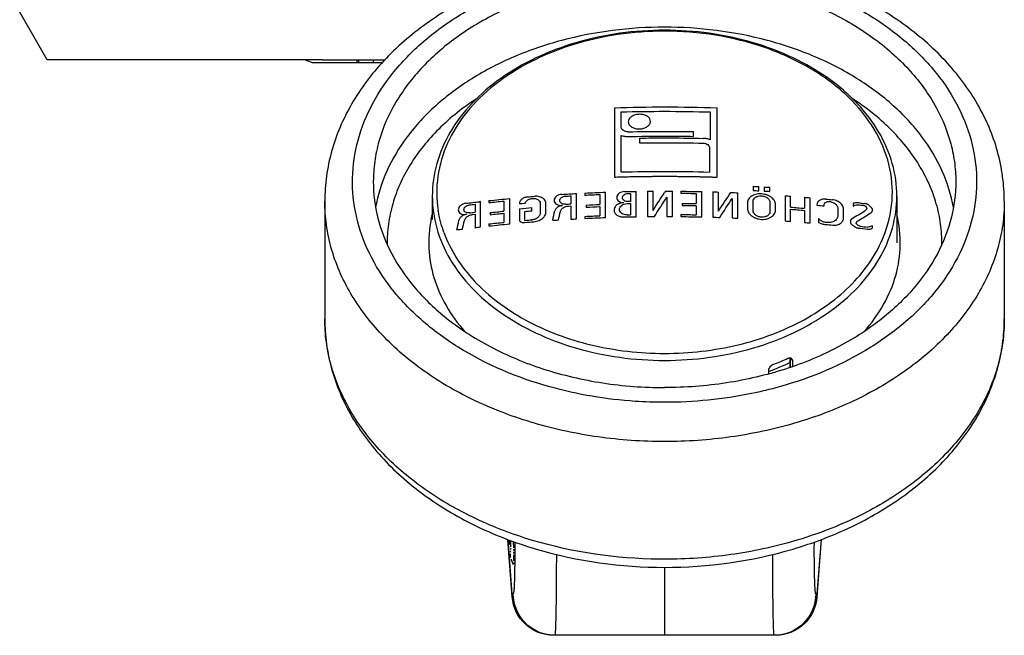
# Model space of a CAD drawing. Units: millimetres. Extents: x -28101 to 305535, y -240468 to 216988.
# Drawn here: x 30345 to 30416, y 13241 to 13285 of the extents above; entities that cross this region are included whole.
import ezdxf

# ---------------------------------------------------------------- set-up
doc = ezdxf.new("R2010")
doc.units = ezdxf.units.MM
doc.linetypes.add('AUSGEZOGEN', pattern=[0])
doc.linetypes.add('PHANTOM', pattern=[0.8, 0.45, -0.05, 0.1, -0.05, 0.1, -0.05])
for name, color, linetype in [('A-2', 2, 'Continuous'), ('ACHSEN', 7, 'Continuous'), ('DEFAULT_3', 7, 'PHANTOM'), ('RUNDUNGEN', 7, 'Continuous'), ('Z-7', 7, 'AUSGEZOGEN')]:
    doc.layers.add(name, color=color, linetype=linetype)

# ---------------------------------------------------------------- blocks, each defined once
blk = doc.blocks.new('LTA50-top')
at = {"color": 7, "linetype": 'Continuous'}
for p, q in [((253.294, -17.5), (248.754, -17.5)), ((254.028, -17.7), (249.608, -17.7)), ((254.028, -17.7), (254.553, -17.5)), ((224.812, -25.966), (224.812, -20.966)), ((225.312, -21.268), (225.312, -23.278)), ((231.722, -22.378), (231.722, -21.263)), ((232.212, -20.961), (232.212, -25.961)), ((226.502, -23.029), (226.502, -22.688)), ((230.412, -23.152), (230.412, -23.496)), ((231.722, -25.594), (231.722, -22.958)), ((225.362, -23.867), (225.362, -25.597)), ((221.01, -26.993), (221.01, -26.7)), ((221.42, -26.674), (221.42, -26.967)), ((221.81, -26.951), (221.81, -26.651)), ((222.21, -26.628), (222.21, -26.929)), ((228.03, -28.806), (228.03, -26.98)), ((228.53, -26.978), (228.6, -27.085)), ((211.851, -27.337), (211.851, -30.712)), ((218.11, -29.273), (218.11, -27.454)), ((218.51, -27.418), (218.51, -28.216)), ((219.51, -28.134), (219.51, -27.337)), ((219.91, -27.306), (219.91, -29.126)), ((223.32, -28.923), (223.32, -27.097)), ((223.72, -27.513), (223.72, -28.906)), ((224.72, -28.425), (224.72, -27.042)), ((225.12, -27.03), (225.12, -28.856)), ((225.92, -28.835), (225.92, -27.009)), ((226.33, -27.144), (226.33, -27.87)), ((227.42, -26.984), (227.42, -27.128)), ((228.43, -27.412), (228.43, -28.805)), ((229.43, -28.364), (229.43, -26.981)), ((229.83, -26.985), (229.83, -28.811)), ((230.64, -28.822), (230.64, -26.996)), ((231.05, -27.148), (231.05, -27.728)), ((231.25, -27.152), (231.05, -27.148)), ((232.85, -28.881), (232.85, -27.055)), ((233.26, -27.215), (233.26, -27.94)), ((234.35, -27.119), (234.35, -27.263)), ((234.95, -28.976), (234.95, -27.149)), ((235.35, -27.316), (235.35, -27.896)), ((239.768, -29.336), (239.768, -27.509)), ((241.268, -27.662), (241.268, -27.806)), ((245.349, -27.337), (245.349, -29.015)), ((213.72, -28.126), (213.87, -27.991)), ((214.12, -28.068), (214.06, -28.133)), ((215, -27.868), (215, -28.056)), ((215.7, -28.924), (215.7, -28.266)), ((216.1, -28.237), (216.1, -28.734)), ((217.1, -28.047), (217.1, -27.982)), ((217.61, -27.955), (217.61, -27.998)), ((218.51, -28.362), (218.51, -29.238)), ((219.51, -29.156), (219.51, -28.28)), ((220.6, -28.332), (220.6, -27.96)), ((221, -27.788), (221, -28.445)), ((222.21, -28.373), (222.21, -27.716)), ((222.62, -27.84), (222.62, -28.212)), ((226.33, -28.024), (226.33, -28.678)), ((227.33, -27.855), (227.33, -28.009)), ((231.05, -27.728), (231.24, -27.732)), ((231.05, -27.874), (231.05, -28.682)), ((233.26, -28.094), (233.26, -28.749)), ((234.26, -27.984), (234.26, -28.138)), ((235.35, -28.042), (235.35, -28.998)), ((235.52, -28.052), (235.35, -28.042)), ((237.158, -28.489), (237.158, -27.861)), ((237.568, -27.855), (237.568, -28.556)), ((238.158, -28.39), (238.158, -28.164)), ((239.068, -28.241), (239.068, -29.115)), ((240.178, -27.693), (240.178, -28.419)), ((241.868, -27.729), (241.932, -27.736)), ((241.868, -29.556), (241.868, -27.729)), ((242.268, -27.919), (242.268, -28.499)), ((217.38, -29.06), (217.5, -28.96)), ((217.5, -28.96), (217.5, -29.248)), ((227.42, -28.662), (227.42, -28.81)), ((234.35, -28.797), (234.35, -28.945)), ((238.668, -29.088), (238.668, -28.433)), ((240.178, -28.573), (240.178, -29.227)), ((241.178, -28.522), (241.178, -28.676)), ((242.268, -28.645), (242.268, -29.602)), ((242.438, -28.665), (242.268, -28.645)), ((213.6, -29.625), (213.6, -29.478)), ((214.63, -29.445), (214.74, -29.358)), ((215.2, -29.157), (215.2, -29.208)), ((241.268, -29.341), (241.268, -29.489))]:
    blk.add_line(p, q, dxfattribs=at)
at = {"color": 9, "linetype": 'Continuous'}
for p, q in [((250.654, -17.7), (250.654, -17.5)), ((250.772, -17.7), (250.772, -17.5)), ((221.104, -40), (221.067, -39.986))]:
    blk.add_line(p, q, dxfattribs=at)
at = {"color": 7, "linetype": 'Continuous'}
for centre, radius, start, end in [((228.6, -138.474), 117.569, 89.99979, 91.84615), ((228.6, -138.863), 117.642, 89.99987, 91.60145), ((228.6, -138.479), 117.574, 88.23971, 90.00018), ((228.6, -138.871), 117.649, 88.47948, 90.00009), ((228.6, -140.554), 117.885, 89.99998, 91.01972), ((228.6, -140.542), 117.873, 88.73032, 90.00006), ((228.6, -141.06), 117.922, 89.99992, 91.35468), ((228.6, -140.931), 117.921, 89.99997, 91.0194), ((228.6, -140.922), 117.912, 88.73074, 90.00006), ((228.6, -141.074), 117.936, 89.11969, 90.00003), ((228.6, -141.433), 117.951, 89.9999, 91.35433), ((228.6, -141.455), 117.973, 89.11995, 90.00001), ((228.6, -143.607), 118.054, 88.4847, 91.57182), ((228.571, -143.846), 117.39, 93.4925, 93.69301), ((228.571, -144.132), 117.383, 93.4927, 93.69322), ((228.579, -143.986), 117.531, 93.10663, 93.30193), ((228.579, -144.28), 117.524, 93.10681, 93.30213), ((228.6, -145.045), 118.066, 90.03397, 90.27661), ((228.48, -143.266), 116.283, 95.68066, 95.91343), ((228.522, -143.713), 116.725, 94.92049, 95.11759), ((228.55, -144.052), 117.065, 94.23239, 94.42872), ((228.591, -144.725), 117.747, 92.32216, 92.56569), ((117.24, -99.011), 128.257, 33.15224, 33.88037), ((118.97, -97.95), 126.557, 33.32283, 34.05738), ((228.596, -144.874), 117.896, 91.68975, 91.88423), ((228.6, -145.002), 118.023, 90.57264, 91.30094), ((228.6, -145.147), 118.025, 90.57268, 91.10188), ((117.502, -99.962), 132.546, 33.05152, 33.18602), ((116.548, -100.683), 134.061, 32.64578, 33.29759), ((114.703, -101.78), 135.884, 32.48141, 33.05015), ((228.6, -145.033), 118.054, 89.40306, 89.59721), ((228.601, -144.966), 117.988, 88.597, 89.00985), ((228.609, -144.719), 117.74, 87.2053, 87.93591), ((228.61, -144.842), 117.719, 87.20515, 87.73619), ((228.623, -144.446), 117.467, 86.39467, 86.91258), ((228.624, -144.572), 117.449, 86.52159, 86.71706), ((228.664, -143.875), 116.895, 85.18784, 85.43865), ((228.724, -143.22), 116.237, 83.80483, 84.54806), ((166.373, -107.756), 92.636, 58.27896, 58.95275), ((228.392, -142.485), 115.497, 96.89348, 97.07341), ((228.397, -142.657), 115.526, 96.84887, 97.02373), ((228.498, -143.93), 116.442, 95.36529, 95.6174), ((228.537, -144.646), 116.861, 94.43011, 94.92204), ((228.537, -144.783), 116.852, 94.43046, 94.92242), ((228.6, -145.836), 117.987, 90.61657, 91.10223), ((228.6, -145.974), 117.972, 90.61661, 91.10234), ((228.613, -145.789), 117.94, 88.69446, 88.81594), ((228.61, -145.535), 117.687, 87.24815, 87.73547), ((228.61, -145.679), 117.677, 87.24792, 87.73528), ((228.624, -145.123), 117.42, 86.52074, 86.71626), ((228.672, -144.534), 116.757, 84.8916, 85.33979), ((228.668, -144.797), 116.793, 85.08809, 85.33916), ((228.677, -144.129), 116.714, 84.89148, 85.09845), ((228.728, -143.327), 116.199, 83.80451, 84.34486), ((228.793, -142.607), 115.62, 82.97761, 83.47454), ((228.791, -142.758), 115.627, 83.10714, 83.30675), ((165.887, -107.336), 92.179, 58.05467, 58.74068), ((228.591, -146.428), 117.623, 92.37321, 92.56823), ((228.596, -146.579), 117.774, 91.69142, 91.93478), ((228.599, -146.703), 117.898, 90.57318, 91.30225), ((228.6, -146.582), 117.926, 90.57315, 91.1028), ((228.6, -146.754), 117.949, 90.08258, 90.27689), ((228.6, -146.743), 117.939, 89.40248, 89.64539), ((228.601, -146.676), 117.872, 88.57129, 89.00887), ((228.601, -146.536), 117.88, 88.6881, 88.80968), ((228.609, -146.447), 117.642, 87.20259, 87.9338), ((228.61, -146.276), 117.619, 87.20282, 87.73431), ((228.62, -146.211), 117.406, 86.71395, 86.90946), ((-54.789, -95.911), 298.62, 12.93752, 13.05696), ((228.635, -145.973), 117.167, 86.07254, 86.27349), ((-64.383, -95.741), 308.335, 12.48571, 12.61399), ((228.668, -145.4), 116.742, 85.08596, 85.33621), ((228.727, -144.026), 116.173, 83.84721, 84.34303), ((228.726, -144.172), 116.166, 83.84668, 84.34254), ((228.791, -143.309), 115.598, 83.10544, 83.3051), ((-56.231, -97.508), 306.98, 12.75908, 12.87686), ((-65.604, -97.287), 316.47, 12.31962, 12.44626), ((228.387, -144.014), 115.348, 96.91962, 97.17989), ((228.39, -144.174), 115.36, 96.85041, 97.18069), ((299.496, -128.081), 129.879, 130.50352, 130.63128), ((228.48, -144.974), 116.165, 95.68635, 95.91936), ((228.522, -145.414), 116.607, 94.92539, 95.12269), ((228.55, -145.753), 116.947, 94.2366, 94.43313), ((228.667, -145.547), 116.741, 85.06478, 85.4046), ((228.721, -144.959), 116.15, 83.7987, 84.54249), ((228.728, -144.762), 116.1, 83.79929, 84.3401), ((228.776, -144.464), 115.652, 83.30032, 83.49981), ((228.832, -144.002), 115.186, 82.6447, 82.85029)]:
    blk.add_arc(centre, radius, start, end, dxfattribs=at)
at = {"color": 9, "linetype": 'Continuous'}
for centre, radius, start, end in [((236.779, -30.76), 8.825, 11.81261, 13.54982), ((236.828, -30.749), 8.775, 11.4835, 11.8112), ((227.54, -22.817), 18.349, 244.2002, 249.34138), ((228.6, -18.913), 34.603, 270.00038, 271.65719)]:
    blk.add_arc(centre, radius, start, end, dxfattribs=at)
at = {"color": 7, "linetype": 'Continuous'}
for points, knots in [([(204.1, -27.706), (204.1, -27.103), (204.183, -25.89), (204.555, -24.097), (205.167, -22.348), (206.301, -20.08), (208.293, -17.441), (211.405, -14.757), (215.137, -12.587), (220.816, -10.435), (225.479, -9.796), (228.6, -9.796)], [0, 0, 0, 0, 0.054124, 0.108571, 0.163664, 0.219692, 0.335361, 0.45724, 0.585748, 0.720261, 1, 1, 1, 1]), ([(228.6, -9.796), (231.721, -9.796), (236.384, -10.435), (242.063, -12.587), (245.795, -14.757), (248.907, -17.441), (250.899, -20.08), (252.033, -22.348), (252.645, -24.097), (253.017, -25.89), (253.1, -27.103), (253.1, -27.706)], [0, 0, 0, 0, 0.27974, 0.414253, 0.54276, 0.664639, 0.780308, 0.836336, 0.891428, 0.945875, 1, 1, 1, 1]), ([(228.6, -25.905), (228.454, -25.906), (228.236, -25.906), (227.944, -25.907), (227.726, -25.909), (227.507, -25.91), (227.288, -25.913), (227.07, -25.916), (226.851, -25.918), (226.633, -25.922), (226.451, -25.925), (226.305, -25.928), (226.196, -25.93), (226.086, -25.932), (225.995, -25.934), (225.923, -25.936), (225.868, -25.937), (225.822, -25.938), (225.786, -25.939), (225.759, -25.94), (225.736, -25.94), (225.718, -25.941), (225.706, -25.941), (225.697, -25.941), (225.691, -25.941), (225.687, -25.941), (225.681, -25.941), (225.669, -25.942), (225.652, -25.942), (225.624, -25.943), (225.59, -25.944), (225.536, -25.946), (225.467, -25.948), (225.385, -25.95), (225.304, -25.952), (225.222, -25.955), (225.112, -25.958), (224.976, -25.962), (224.867, -25.965), (224.812, -25.966)], [0, 0, 0, 0, 0.125, 0.1875, 0.25, 0.3125, 0.375, 0.4375, 0.5, 0.5625, 0.625, 0.65625, 0.6875, 0.71875, 0.75, 0.765625, 0.78125, 0.796875, 0.804688, 0.8125, 0.820312, 0.824219, 0.828125, 0.830078, 0.832031, 0.833008, 0.833984, 0.835938, 0.839844, 0.84375, 0.851562, 0.859375, 0.875, 0.890625, 0.90625, 0.921875, 0.9375, 0.96875, 1, 1, 1, 1]), ([(232.212, -25.961), (232.066, -25.957), (231.848, -25.95), (231.557, -25.942), (231.338, -25.938), (231.12, -25.932), (230.901, -25.928), (230.683, -25.924), (230.464, -25.92), (230.246, -25.917), (230.027, -25.914), (229.845, -25.912), (229.699, -25.911), (229.59, -25.91), (229.499, -25.909), (229.426, -25.909), (229.38, -25.908), (229.344, -25.908), (229.321, -25.908), (229.305, -25.908), (229.296, -25.907), (229.285, -25.907), (229.271, -25.907), (229.249, -25.907), (229.222, -25.907), (229.178, -25.907), (229.124, -25.907), (229.058, -25.907), (228.971, -25.906), (228.818, -25.906), (228.687, -25.906), (228.6, -25.905)], [0, 0, 0, 0, 0.125, 0.1875, 0.25, 0.3125, 0.375, 0.4375, 0.5, 0.5625, 0.625, 0.6875, 0.71875, 0.75, 0.78125, 0.796875, 0.8125, 0.820312, 0.828125, 0.832031, 0.833984, 0.835938, 0.839844, 0.84375, 0.851562, 0.859375, 0.875, 0.890625, 0.90625, 0.9375, 1, 1, 1, 1]), ([(228.6, -54.102), (225.479, -54.102), (220.816, -53.463), (215.137, -51.311), (211.405, -49.141), (208.293, -46.457), (206.301, -43.818), (205.167, -41.55), (204.555, -39.801), (204.183, -38.008), (204.1, -36.795), (204.1, -36.192)], [0, 0, 0, 0, 0.27974, 0.414253, 0.54276, 0.664639, 0.780308, 0.836336, 0.891428, 0.945875, 1, 1, 1, 1]), ([(253.1, -36.192), (253.1, -36.795), (253.017, -38.008), (252.645, -39.801), (252.033, -41.55), (250.899, -43.818), (248.907, -46.457), (245.795, -49.141), (242.063, -51.311), (236.384, -53.463), (231.721, -54.102), (228.6, -54.102)], [0, 0, 0, 0, 0.054124, 0.108571, 0.163664, 0.219692, 0.335361, 0.45724, 0.585748, 0.720261, 1, 1, 1, 1])]:
    blk.add_open_spline(points, degree=3, knots=knots, dxfattribs=at)
at = {"color": 9, "linetype": 'Continuous'}
for points, knots in [([(228.6, -10.382), (226.04, -10.382), (222.218, -10.839), (217.468, -12.375), (214.265, -13.927), (211.481, -15.846), (209.195, -18.083), (207.481, -20.576), (206.397, -23.256), (205.988, -26.04), (206.273, -28.833), (207.238, -31.538), (208.843, -34.071), (211.032, -36.358), (214.719, -39.063), (218.016, -40.441), (220.324, -41.087)], [0, 0, 0, 0, 0.146851, 0.217774, 0.28576, 0.350231, 0.410962, 0.468172, 0.522574, 0.575349, 0.627985, 0.681996, 0.738634, 0.798703, 0.862506, 1, 1, 1, 1]), ([(236.876, -41.087), (239.184, -40.441), (242.481, -39.063), (246.168, -36.358), (248.357, -34.071), (249.962, -31.538), (250.927, -28.833), (251.212, -26.04), (250.803, -23.256), (249.719, -20.576), (248.005, -18.083), (245.719, -15.846), (242.935, -13.927), (239.732, -12.375), (234.982, -10.839), (231.16, -10.382), (228.6, -10.382)], [0, 0, 0, 0, 0.137494, 0.201297, 0.261366, 0.318004, 0.372015, 0.424651, 0.477426, 0.531828, 0.589038, 0.649769, 0.71424, 0.782226, 0.853149, 1, 1, 1, 1]), ([(207.764, -28.151), (207.924, -27.251), (208.492, -25.445), (209.991, -22.95), (212.09, -20.697), (214.716, -18.757), (217.783, -17.183), (222.38, -15.62), (226.105, -15.155), (228.6, -15.155)], [0, 0, 0, 0, 0.103601, 0.212195, 0.327597, 0.450524, 0.580683, 0.716963, 1, 1, 1, 1]), ([(228.6, -15.155), (231.096, -15.155), (234.82, -15.62), (239.418, -17.183), (242.485, -18.757), (245.11, -20.698), (247.209, -22.95), (248.708, -25.446), (249.276, -27.252), (249.436, -28.151)], [0, 0, 0, 0, 0.283038, 0.419318, 0.549477, 0.672404, 0.787805, 0.896399, 1, 1, 1, 1]), ([(208.601, -30.828), (208.595, -30.335), (208.657, -29.341), (208.97, -27.87), (209.5, -26.431), (210.5, -24.547), (212.285, -22.353), (214.088, -20.934), (215.079, -20.291)], [0, 0, 0, 0, 0.114738, 0.230615, 0.348784, 0.470237, 0.725409, 1, 1, 1, 1]), ([(242.123, -20.292), (243.113, -20.934), (244.916, -22.354), (246.7, -24.548), (247.701, -26.432), (248.23, -27.871), (248.543, -29.342), (248.605, -30.336), (248.599, -30.829)], [0, 0, 0, 0, 0.274589, 0.52976, 0.651212, 0.769382, 0.88526, 1, 1, 1, 1]), ([(204.1, -27.706), (204.1, -28.274), (204.18, -29.415), (204.536, -31.107), (205.126, -32.764), (206.231, -34.938), (208.192, -37.493), (211.277, -40.113), (215.009, -42.253), (219.248, -43.838), (223.834, -44.812), (227.003, -45.031), (228.6, -45.031)], [0, 0, 0, 0, 0.051498, 0.103485, 0.156417, 0.210694, 0.324286, 0.445965, 0.575833, 0.712831, 0.855041, 1, 1, 1, 1]), ([(228.6, -45.031), (230.197, -45.031), (233.366, -44.812), (237.952, -43.838), (242.191, -42.253), (245.923, -40.113), (249.008, -37.493), (250.969, -34.938), (252.074, -32.764), (252.664, -31.107), (253.02, -29.415), (253.1, -28.274), (253.1, -27.706)], [0, 0, 0, 0, 0.144959, 0.287169, 0.424167, 0.554035, 0.675714, 0.789306, 0.843583, 0.896515, 0.948502, 1, 1, 1, 1]), ([(214.207, -37.108), (213.674, -36.509), (212.747, -35.237), (211.842, -33.105), (211.505, -30.88), (211.67, -29.404), (211.842, -28.692)], [0, 0, 0, 0, 0.264795, 0.515518, 0.758057, 1, 1, 1, 1]), ([(245.427, -29.002), (245.568, -29.693), (245.68, -31.121), (245.306, -33.258), (244.406, -35.305), (243.507, -36.53), (242.993, -37.109)], [0, 0, 0, 0, 0.24134, 0.484076, 0.735177, 1, 1, 1, 1]), ([(204.1, -36.192), (204.1, -36.759), (204.18, -37.901), (204.536, -39.592), (205.126, -41.249), (206.231, -43.423), (208.192, -45.978), (211.277, -48.599), (215.009, -50.739), (219.248, -52.323), (223.834, -53.297), (227.003, -53.516), (228.6, -53.516)], [0, 0, 0, 0, 0.051498, 0.103485, 0.156417, 0.210694, 0.324286, 0.445965, 0.575833, 0.712831, 0.855041, 1, 1, 1, 1]), ([(229.6, -53.501), (232.663, -53.413), (237.207, -52.683), (242.708, -50.483), (246.277, -48.339), (249.216, -45.747), (251.079, -43.243), (252.127, -41.12), (252.686, -39.504), (253.024, -37.856), (253.1, -36.744), (253.1, -36.192)], [0, 0, 0, 0, 0.286901, 0.423673, 0.553275, 0.67481, 0.788489, 0.842901, 0.896026, 0.948246, 1, 1, 1, 1]), ([(220.324, -41.087), (220.986, -41.272), (223.698, -41.926), (226.499, -42.202), (228.6, -42.202)], [0, 0, 0, 0, 0.246465, 1, 1, 1, 1]), ([(228.6, -42.202), (229.305, -42.202), (232.093, -42.109), (234.87, -41.648), (236.876, -41.087)], [0, 0, 0, 0, 0.253018, 1, 1, 1, 1])]:
    blk.add_open_spline(points, degree=3, knots=knots, dxfattribs=at)
at = {"color": 7, "linetype": 'Continuous'}
for points in [[(229.612, -21.951), (229.612, -21.888), (229.646, -21.759), (229.815, -21.583), (230.08, -21.464), (230.396, -21.423), (230.716, -21.466), (230.989, -21.588), (231.17, -21.767), (231.212, -21.906), (231.212, -21.976)], [(231.212, -21.976), (231.212, -22.05), (231.164, -22.196), (230.967, -22.371), (230.691, -22.475), (230.386, -22.502), (230.088, -22.454), (229.833, -22.336), (229.657, -22.164), (229.612, -22.023), (229.612, -21.951)], [(231.212, -22.698), (231.276, -22.699), (231.405, -22.686), (231.571, -22.62), (231.69, -22.513), (231.721, -22.423), (231.722, -22.378)], [(225.312, -23.278), (225.387, -23.245), (225.549, -23.194), (225.724, -23.173), (225.812, -23.171)], [(231.722, -22.958), (231.643, -22.987), (231.475, -23.03), (231.299, -23.041), (231.212, -23.039)], [(225.812, -23.515), (225.748, -23.517), (225.621, -23.538), (225.465, -23.62), (225.369, -23.736), (225.355, -23.824), (225.362, -23.867)], [(215.7, -28.266), (215.7, -28.223), (215.714, -28.134), (215.773, -28.004), (215.87, -27.883), (215.997, -27.777), (216.15, -27.691), (216.32, -27.63), (216.44, -27.608), (216.5, -27.602)], [(216.97, -27.554), (217.056, -27.545), (217.227, -27.554), (217.438, -27.638), (217.577, -27.778), (217.61, -27.895), (217.61, -27.955)], [(220.6, -27.96), (220.6, -27.905), (220.617, -27.795), (220.693, -27.635), (220.815, -27.489), (220.976, -27.364), (221.169, -27.266), (221.384, -27.201), (221.535, -27.182), (221.61, -27.179)], [(221.61, -27.315), (221.534, -27.319), (221.379, -27.348), (221.172, -27.455), (221.033, -27.611), (221, -27.729), (221, -27.788)], [(221.61, -27.179), (221.685, -27.173), (221.835, -27.174), (222.049, -27.213), (222.242, -27.288), (222.405, -27.393), (222.527, -27.525), (222.603, -27.677), (222.62, -27.785), (222.62, -27.84)], [(222.21, -27.716), (222.21, -27.659), (222.179, -27.548), (222.049, -27.412), (221.851, -27.325), (221.691, -27.311), (221.61, -27.315)], [(231.24, -27.732), (231.292, -27.733), (231.397, -27.72), (231.53, -27.659), (231.619, -27.565), (231.64, -27.489), (231.64, -27.451)], [(231.64, -27.451), (231.641, -27.412), (231.622, -27.334), (231.53, -27.233), (231.398, -27.169), (231.299, -27.153), (231.25, -27.152)], [(231.49, -27.014), (231.556, -27.015), (231.692, -27.036), (231.876, -27.123), (232.009, -27.262), (232.04, -27.371), (232.04, -27.426)], [(232.04, -27.426), (232.045, -27.477), (232.027, -27.579), (231.916, -27.71), (231.741, -27.796), (231.6, -27.814), (231.53, -27.812)], [(236.15, -27.654), (236.15, -27.615), (236.129, -27.537), (236.038, -27.435), (235.904, -27.363), (235.801, -27.343), (235.75, -27.339)], [(235.75, -27.919), (235.802, -27.923), (235.906, -27.914), (236.04, -27.858), (236.129, -27.766), (236.15, -27.692), (236.15, -27.654)], [(236.56, -27.645), (236.56, -27.699), (236.529, -27.807), (236.395, -27.935), (236.195, -28.01), (236.044, -28.014), (235.97, -28.006)], [(236.01, -27.211), (236.08, -27.216), (236.221, -27.244), (236.406, -27.343), (236.531, -27.485), (236.56, -27.592), (236.56, -27.645)], [(237.158, -27.861), (237.159, -27.818), (237.174, -27.733), (237.235, -27.615), (237.332, -27.513), (237.46, -27.432), (237.613, -27.375), (237.782, -27.346), (237.901, -27.346), (237.96, -27.351)], [(238.12, -27.5), (238.046, -27.494), (237.899, -27.504), (237.717, -27.579), (237.596, -27.702), (237.568, -27.803), (237.568, -27.855)], [(238.65, -27.841), (238.64, -27.812), (238.611, -27.755), (238.544, -27.677), (238.457, -27.609), (238.354, -27.555), (238.24, -27.517), (238.16, -27.504), (238.12, -27.5)], [(238.47, -27.392), (238.547, -27.399), (238.702, -27.434), (238.904, -27.547), (239.038, -27.704), (239.07, -27.821), (239.07, -27.878)], [(213.6, -28.344), (213.601, -28.325), (213.609, -28.286), (213.633, -28.23), (213.67, -28.175), (213.702, -28.142), (213.72, -28.126)], [(213.72, -28.539), (213.701, -28.527), (213.667, -28.501), (213.629, -28.455), (213.606, -28.401), (213.6, -28.363), (213.6, -28.344)], [(213.87, -27.991), (213.89, -27.975), (213.934, -27.945), (214.007, -27.908), (214.087, -27.881), (214.142, -27.87), (214.17, -27.867)], [(214.06, -28.133), (214.051, -28.143), (214.034, -28.165), (214.017, -28.199), (214.011, -28.222), (214.01, -28.234)], [(214.01, -28.234), (214.023, -28.265), (214.059, -28.323), (214.117, -28.37), (214.15, -28.39)], [(214.27, -27.999), (214.241, -28.001), (214.183, -28.017), (214.137, -28.049), (214.12, -28.068)], [(214.53, -27.823), (214.614, -27.813), (214.781, -27.811), (214.932, -27.844), (215, -27.868)], [(214.68, -27.956), (214.67, -27.955), (214.65, -27.954), (214.63, -27.955), (214.62, -27.956)], [(215, -28.056), (214.955, -28.031), (214.855, -27.989), (214.74, -27.964), (214.68, -27.956)], [(216.7, -27.725), (216.622, -27.735), (216.465, -27.776), (216.264, -27.899), (216.131, -28.061), (216.1, -28.179), (216.1, -28.237)], [(217.1, -27.982), (217.1, -27.944), (217.08, -27.87), (216.993, -27.782), (216.861, -27.728), (216.754, -27.721), (216.7, -27.725)], [(221.61, -29.012), (221.535, -29.017), (221.384, -29.013), (221.169, -28.971), (220.975, -28.894), (220.814, -28.785), (220.692, -28.651), (220.617, -28.497), (220.6, -28.388), (220.6, -28.332)], [(222.62, -28.212), (222.62, -28.268), (222.603, -28.38), (222.527, -28.543), (222.405, -28.691), (222.244, -28.819), (222.051, -28.918), (221.836, -28.986), (221.686, -29.008), (221.61, -29.012)], [(221.61, -28.849), (221.692, -28.844), (221.853, -28.81), (222.053, -28.696), (222.181, -28.543), (222.21, -28.429), (222.21, -28.373)], [(231.85, -28.303), (231.851, -28.248), (231.823, -28.136), (231.691, -27.993), (231.51, -27.904), (231.369, -27.881), (231.3, -27.879)], [(231.3, -28.687), (231.371, -28.689), (231.513, -28.672), (231.695, -28.588), (231.818, -28.46), (231.849, -28.356), (231.85, -28.303)], [(231.53, -27.812), (231.583, -27.813), (231.689, -27.824), (231.839, -27.867), (231.974, -27.932), (232.087, -28.017), (232.172, -28.117), (232.226, -28.228), (232.239, -28.305), (232.24, -28.344)], [(232.24, -28.344), (232.24, -28.413), (232.202, -28.548), (232.046, -28.714), (231.815, -28.821), (231.632, -28.843), (231.54, -28.841)], [(236.11, -28.447), (236.102, -28.412), (236.075, -28.345), (236.005, -28.252), (235.909, -28.172), (235.792, -28.109), (235.659, -28.067), (235.566, -28.054), (235.52, -28.052)], [(235.97, -28.006), (236.014, -28.012), (236.101, -28.03), (236.222, -28.077), (236.329, -28.141), (236.416, -28.22), (236.479, -28.31), (236.503, -28.374), (236.51, -28.407)], [(243.068, -28.305), (243.068, -28.267), (243.047, -28.189), (242.958, -28.081), (242.825, -28.001), (242.72, -27.973), (242.668, -27.967)], [(242.668, -28.547), (242.721, -28.553), (242.825, -28.551), (242.959, -28.502), (243.048, -28.416), (243.068, -28.343), (243.068, -28.305)], [(243.478, -28.321), (243.478, -28.375), (243.447, -28.48), (243.314, -28.601), (243.115, -28.664), (242.963, -28.66), (242.888, -28.647)], [(242.928, -27.854), (243, -27.863), (243.143, -27.901), (243.327, -28.013), (243.45, -28.161), (243.478, -28.269), (243.478, -28.321)], [(215.08, -28.957), (215.099, -28.969), (215.133, -28.996), (215.171, -29.044), (215.195, -29.098), (215.2, -29.137), (215.2, -29.157)], [(216.5, -29.428), (216.44, -29.435), (216.321, -29.437), (216.151, -29.411), (215.998, -29.357), (215.87, -29.277), (215.774, -29.174), (215.714, -29.055), (215.7, -28.968), (215.7, -28.924)], [(216.1, -28.734), (216.1, -28.777), (216.114, -28.864), (216.173, -28.983), (216.27, -29.085), (216.397, -29.166), (216.55, -29.221), (216.721, -29.248), (216.84, -29.246), (216.9, -29.24)], [(216.9, -29.24), (216.935, -29.238), (217.006, -29.23), (217.11, -29.205), (217.209, -29.168), (217.301, -29.119), (217.355, -29.08), (217.38, -29.06)], [(221, -28.445), (221, -28.503), (221.032, -28.618), (221.168, -28.758), (221.372, -28.843), (221.531, -28.855), (221.61, -28.849)], [(238.02, -29.182), (237.956, -29.177), (237.828, -29.158), (237.645, -29.098), (237.48, -29.011), (237.342, -28.9), (237.238, -28.772), (237.173, -28.632), (237.158, -28.536), (237.158, -28.489)], [(237.568, -28.556), (237.568, -28.612), (237.598, -28.727), (237.725, -28.882), (237.921, -28.999), (238.08, -29.038), (238.16, -29.045)], [(243.028, -29.096), (243.02, -29.061), (242.993, -28.992), (242.923, -28.894), (242.827, -28.808), (242.709, -28.738), (242.578, -28.689), (242.485, -28.67), (242.438, -28.665)], [(242.888, -28.647), (242.932, -28.655), (243.018, -28.678), (243.139, -28.732), (243.246, -28.803), (243.333, -28.887), (243.397, -28.981), (243.421, -29.047), (243.428, -29.08)], [(213.6, -29.478), (213.645, -29.501), (213.743, -29.541), (213.853, -29.564), (213.91, -29.571)], [(213.97, -29.719), (213.941, -29.723), (213.884, -29.726), (213.801, -29.718), (213.724, -29.699), (213.655, -29.668), (213.617, -29.641), (213.6, -29.625)], [(213.91, -29.571), (213.92, -29.572), (213.94, -29.573), (213.96, -29.572), (213.97, -29.571)], [(214.49, -29.507), (214.516, -29.503), (214.569, -29.489), (214.612, -29.461), (214.63, -29.445)], [(214.92, -29.514), (214.901, -29.531), (214.859, -29.561), (214.788, -29.598), (214.711, -29.624), (214.657, -29.635), (214.63, -29.638)], [(214.77, -29.259), (214.766, -29.245), (214.756, -29.217), (214.732, -29.179), (214.7, -29.145), (214.674, -29.126), (214.66, -29.117)], [(214.74, -29.358), (214.758, -29.344), (214.783, -29.31), (214.779, -29.274), (214.77, -29.259)], [(215.2, -29.208), (215.201, -29.229), (215.191, -29.271), (215.16, -29.309), (215.14, -29.326)], [(217.5, -29.248), (217.418, -29.282), (217.246, -29.339), (217.063, -29.372), (216.97, -29.381)], [(239.068, -29.115), (239.054, -29.133), (239.02, -29.165), (238.956, -29.203), (238.88, -29.229), (238.797, -29.242), (238.739, -29.242), (238.71, -29.239)]]:
    blk.add_open_spline(points, degree=3, dxfattribs=at)
at = {"layer": 'ACHSEN', "color": 7, "linetype": 'Continuous'}
for p, q in [((273.123, -17.5), (275.1, -14.076)), ((249.608, -17.7), (248.948, -17.7)), ((249.608, -17.5), (249.608, -17.7)), ((253.294, -17.5), (273.123, -17.5)), ((204.1, -27.706), (204.1, -36.192)), ((253.1, -27.706), (253.1, -36.192))]:
    blk.add_line(p, q, dxfattribs=at)
for points, knots in [([(228.6, -11.443), (225.895, -11.443), (221.861, -11.987), (216.952, -13.823), (213.752, -15.657), (211.107, -17.905), (209.121, -20.489), (208.079, -22.877), (207.668, -24.827), (207.6, -25.806), (207.6, -26.292)], [0, 0, 0, 0, 0.28672, 0.423846, 0.553836, 0.67563, 0.789328, 0.896418, 0.948454, 1, 1, 1, 1]), ([(228.6, -11.443), (231.305, -11.443), (235.339, -11.987), (240.248, -13.823), (243.448, -15.657), (246.093, -17.905), (248.079, -20.489), (249.121, -22.877), (249.532, -24.827), (249.6, -25.806), (249.6, -26.292)], [0, 0, 0, 0, 0.28672, 0.423846, 0.553836, 0.67563, 0.789328, 0.896418, 0.948454, 1, 1, 1, 1]), ([(207.6, -26.292), (207.6, -27.179), (207.832, -28.987), (208.855, -31.579), (210.508, -33.987), (211.944, -35.376), (212.737, -36.023)], [0, 0, 0, 0, 0.234221, 0.475556, 0.729681, 1, 1, 1, 1]), ([(249.6, -26.292), (249.6, -27.179), (249.368, -28.987), (248.345, -31.579), (246.692, -33.987), (245.256, -35.376), (244.463, -36.023)], [0, 0, 0, 0, 0.234221, 0.475556, 0.729681, 1, 1, 1, 1]), ([(212.737, -36.023), (213.753, -36.851), (216.041, -38.334), (219.906, -39.932), (224.155, -40.92), (227.109, -41.141), (228.6, -41.141)], [0, 0, 0, 0, 0.231789, 0.478472, 0.736279, 1, 1, 1, 1]), ([(244.463, -36.023), (243.447, -36.851), (241.159, -38.334), (237.294, -39.932), (233.045, -40.92), (230.091, -41.141), (228.6, -41.141)], [0, 0, 0, 0, 0.231789, 0.478472, 0.736279, 1, 1, 1, 1])]:
    blk.add_open_spline(points, degree=3, knots=knots, dxfattribs=at)
at = {"layer": 'DEFAULT_3', "color": 4, "linetype": 'PHANTOM'}
for p, q in [((239.51, -52.241), (239.482, -53.922)), ((239.699, -52.168), (239.728, -53.321)), ((239.764, -52.142), (239.772, -52.457)), ((239.772, -52.457), (239.788, -52.133)), ((239.482, -53.922), (239.728, -53.321))]:
    blk.add_line(p, q, dxfattribs=at)
at = {"layer": 'RUNDUNGEN', "color": 9, "linetype": 'Continuous'}
for p, q in [((219.507, -39.019), (219.375, -39.182)), ((219.532, -39.016), (219.532, -39.68)), ((217.316, -52.096), (217.609, -56)), ((239.591, -56), (239.884, -52.096)), ((217.609, -56), (217.693, -56)), ((239.507, -56), (239.591, -56)), ((239.591, -56), (239.585, -56.219))]:
    blk.add_line(p, q, dxfattribs=at)
at = {"layer": 'RUNDUNGEN', "color": 7, "linetype": 'Continuous'}
for p, q in [((219.558, -39.016), (219.558, -39.689)), ((219.375, -39.182), (219.375, -39.627)), ((221.107, -39.889), (221.107, -40.163)), ((217.305, -52.092), (217.615, -56.224)), ((239.585, -56.224), (239.895, -52.091)), ((228.6, -54.102), (228.6, -59)), ((217.615, -56.225), (217.615, -56.224)), ((220.607, -59), (236.593, -59))]:
    blk.add_line(p, q, dxfattribs=at)
at = {"layer": 'RUNDUNGEN', "color": 9, "linetype": 'Continuous'}
for centre, radius, start, end in [((236.636, -27.039), 8.393, 350.20892, 351.01339), ((236.457, -27.002), 8.576, 344.67564, 347.44685), ((236.57, -27.028), 8.459, 347.44779, 350.20604), ((236.2, -26.929), 8.843, 339.90049, 344.65389), ((220.054, -56.041), 2.446, 179.02994, 184.28898), ((220.605, -56), 2.996, 180.00463, 184.29803), ((220.692, -56.001), 2.999, 179.98105, 269.9799), ((236.508, -56.001), 2.999, 271.62468, 0.01838), ((236.595, -56), 2.997, 355.70235, 359.99543), ((220.621, -55.999), 3.013, 184.29531, 186.42649), ((220.609, -56), 3, 186.4181, 218.00378), ((236.592, -56.001), 2.999, 270.01745, 355.73354), ((220.607, -56.002), 2.998, 217.99959, 269.99081), ((236.509, -56.021), 2.979, 270.00074, 271.61503)]:
    blk.add_arc(centre, radius, start, end, dxfattribs=at)
at = {"layer": 'RUNDUNGEN', "color": 7, "linetype": 'Continuous'}
for centre, radius, start, end in [((219.55, -39.319), 0.305, 83.9964, 88.53761), ((227.587, -21.246), 19.47, 246.1405, 249.44419), ((220.607, -56), 3, 184.30074, 270.00011), ((236.593, -56), 3, 270.00003, 355.8229)]:
    blk.add_arc(centre, radius, start, end, dxfattribs=at)
for points, knots in [([(211.851, -27.337), (211.851, -26.544), (212.079, -24.926), (213.077, -22.634), (214.67, -20.549), (216.785, -18.745), (219.337, -17.276), (223.242, -15.811), (226.45, -15.376), (228.6, -15.376)], [0, 0, 0, 0, 0.104911, 0.213203, 0.327534, 0.449383, 0.578954, 0.715322, 1, 1, 1, 1]), ([(228.6, -15.376), (230.75, -15.376), (233.958, -15.811), (237.863, -17.276), (240.415, -18.745), (242.53, -20.549), (244.123, -22.634), (245.121, -24.926), (245.349, -26.544), (245.349, -27.337)], [0, 0, 0, 0, 0.284679, 0.421046, 0.550617, 0.672466, 0.786797, 0.895089, 1, 1, 1, 1]), ([(219.41, -39.072), (219.426, -39.052), (219.473, -39.02), (219.529, -39.014), (219.558, -39.014)], [0, 0, 0, 0, 0.466273, 1, 1, 1, 1]), ([(219.375, -39.182), (219.375, -39.171), (219.377, -39.133), (219.392, -39.094), (219.41, -39.072)], [0, 0, 0, 0, 0.27068, 1, 1, 1, 1]), ([(220.751, -39.477), (220.846, -39.512), (221.006, -39.622), (221.107, -39.803), (221.107, -39.889)], [0, 0, 0, 0, 0.541215, 1, 1, 1, 1])]:
    blk.add_open_spline(points, degree=3, knots=knots, dxfattribs=at)
at = {"layer": 'RUNDUNGEN', "color": 9, "linetype": 'Continuous'}
for points, knots in [([(212.696, -29.967), (212.39, -29.132), (212.03, -27.359), (212.383, -24.64), (213.602, -22.074), (215.592, -19.802), (218.234, -17.92), (222.517, -16.008), (226.157, -15.443), (228.6, -15.443)], [0, 0, 0, 0, 0.106404, 0.212214, 0.32261, 0.441323, 0.569865, 0.707644, 1, 1, 1, 1]), ([(228.6, -15.443), (230.861, -15.443), (234.231, -15.928), (238.274, -17.566), (240.851, -19.193), (242.903, -21.172), (244.336, -23.432), (245.068, -25.877), (245.053, -27.548), (244.926, -28.35)], [0, 0, 0, 0, 0.289616, 0.427266, 0.556849, 0.677447, 0.789671, 0.895892, 1, 1, 1, 1]), ([(228.6, -39.18), (226.443, -39.18), (223.225, -38.746), (219.31, -37.281), (216.758, -35.818), (214.648, -34.026), (213.064, -31.964), (212.077, -29.706), (211.851, -28.114), (211.851, -27.337)], [0, 0, 0, 0, 0.286786, 0.423947, 0.553968, 0.675793, 0.78952, 0.896637, 1, 1, 1, 1]), ([(245.349, -27.337), (245.349, -28.114), (245.123, -29.706), (244.136, -31.964), (242.552, -34.026), (240.442, -35.818), (237.89, -37.281), (233.975, -38.746), (230.757, -39.18), (228.6, -39.18)], [0, 0, 0, 0, 0.103363, 0.21048, 0.324207, 0.446032, 0.576053, 0.713214, 1, 1, 1, 1]), ([(228.6, -38.675), (226.816, -38.675), (223.328, -38.278), (219.277, -36.78), (216.547, -35.029), (214.863, -33.525), (213.546, -31.841), (212.926, -30.597), (212.696, -29.967)], [0, 0, 0, 0, 0.279014, 0.543645, 0.667476, 0.784569, 0.895088, 1, 1, 1, 1]), ([(244.504, -29.967), (244.274, -30.597), (243.654, -31.84), (242.337, -33.525), (240.653, -35.029), (237.923, -36.78), (233.872, -38.278), (230.384, -38.675), (228.6, -38.675)], [0, 0, 0, 0, 0.104912, 0.215431, 0.332524, 0.456355, 0.720985, 1, 1, 1, 1]), ([(217.693, -56), (217.695, -56), (217.701, -55.993), (217.709, -55.968), (217.72, -55.911), (217.73, -55.817), (217.741, -55.686), (217.751, -55.521), (217.761, -55.323), (217.77, -55.096), (217.781, -54.742), (217.791, -54.25), (217.798, -53.617), (217.801, -52.953), (217.799, -52.503), (217.797, -52.279)], [0, 0, 0, 0, 0.002078, 0.006272, 0.02201, 0.047668, 0.082994, 0.127559, 0.180815, 0.242083, 0.310584, 0.465712, 0.638281, 0.819469, 1, 1, 1, 1]), ([(239.403, -52.28), (239.401, -52.504), (239.399, -52.953), (239.402, -53.617), (239.409, -54.25), (239.419, -54.742), (239.43, -55.096), (239.439, -55.323), (239.449, -55.521), (239.459, -55.686), (239.47, -55.817), (239.48, -55.911), (239.491, -55.968), (239.499, -55.993), (239.505, -56), (239.507, -56)], [0, 0, 0, 0, 0.180543, 0.361735, 0.534304, 0.689429, 0.757927, 0.819194, 0.872447, 0.91701, 0.952334, 0.977991, 0.993728, 0.997922, 1, 1, 1, 1]), ([(220.71, -58.902), (220.719, -58.813), (220.731, -58.579), (220.747, -58.153), (220.761, -57.578), (220.779, -56.565), (220.793, -55.083), (220.797, -53.838), (220.798, -53.175)], [0, 0, 0, 0, 0.046914, 0.122151, 0.223566, 0.348247, 0.652471, 1, 1, 1, 1]), ([(236.402, -53.175), (236.403, -53.839), (236.407, -55.083), (236.421, -56.565), (236.439, -57.578), (236.453, -58.153), (236.469, -58.579), (236.481, -58.813), (236.49, -58.902)], [0, 0, 0, 0, 0.347532, 0.651756, 0.776435, 0.877849, 0.953085, 1, 1, 1, 1]), ([(220.691, -59), (220.693, -59), (220.697, -58.989), (220.701, -58.972), (220.706, -58.94), (220.709, -58.916), (220.71, -58.902)], [0, 0, 0, 0, 0.077563, 0.266197, 0.573376, 1, 1, 1, 1]), ([(236.49, -58.902), (236.491, -58.916), (236.494, -58.94), (236.499, -58.972), (236.503, -58.989), (236.507, -59), (236.509, -59)], [0, 0, 0, 0, 0.426624, 0.733803, 0.922437, 1, 1, 1, 1])]:
    blk.add_open_spline(points, degree=3, knots=knots, dxfattribs=at)
at = {"layer": 'RUNDUNGEN', "color": 7, "linetype": 'Continuous'}
for points in [[(219.582, -39.016), (219.603, -39.018), (219.624, -39.023), (219.645, -39.028)], [(219.645, -39.028), (219.668, -39.035), (219.69, -39.043), (219.711, -39.052)]]:
    blk.add_open_spline(points, degree=3, dxfattribs=at)
blk = doc.blocks.new('*U47')
at = {"layer": 'Z-7', "xscale": -1}
blk.add_blockref('LTA50-top', (0, 0), dxfattribs=at)
blk = doc.blocks.new('*U48')
at = {"layer": 'A-2', "color": 0, "linetype": 'ByBlock', "lineweight": -2, "transparency": 16777216}
blk.add_blockref('*U47', (0, 0), dxfattribs=at)

msp = doc.modelspace()

# ---------------------------------------------------------------- block references
at = {"layer": 'A-2'}
msp.add_blockref('*U48', (30620.5766, 13300), dxfattribs=at)

doc.saveas('drawing.dxf')
